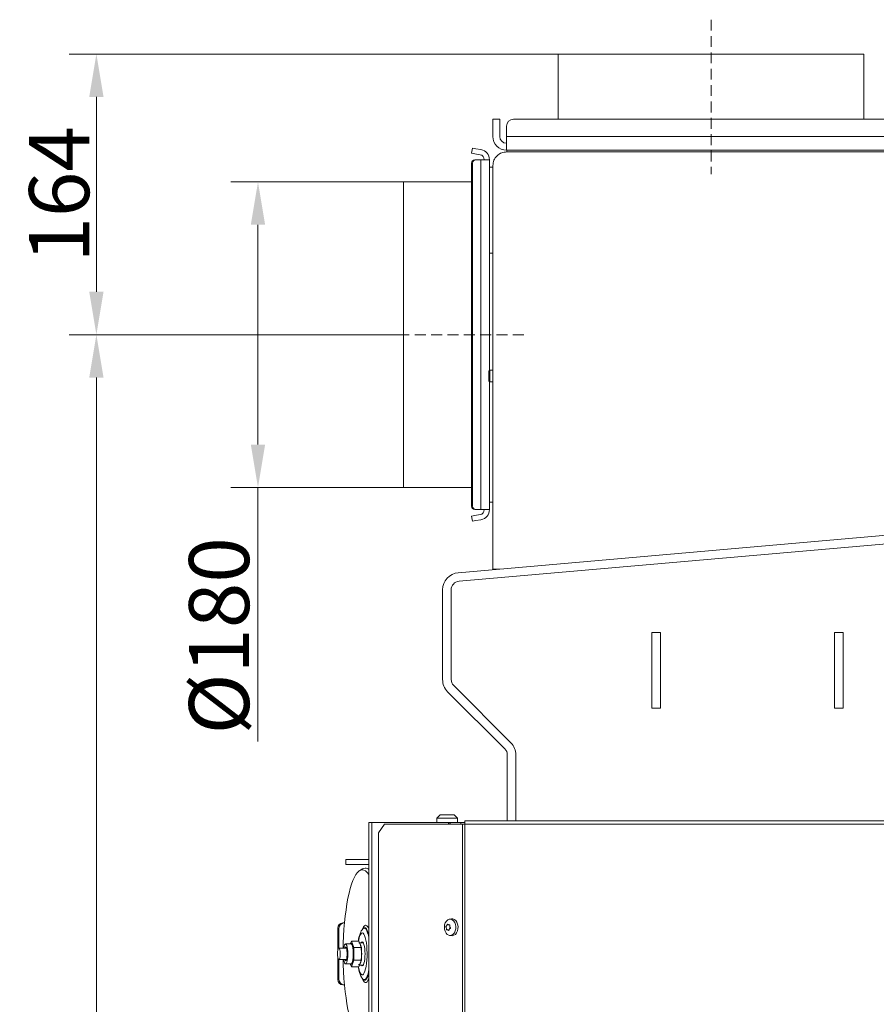
# Model space of a CAD drawing. Extents: x 792 to 4674, y -1212 to 2033.
# Drawn here: x 3707 to 4205, y 1327 to 1900 of the extents above; entities that cross this region are included whole.
import ezdxf

# ---------------------------------------------------------------- set-up
doc = ezdxf.new("R2010")
doc.units = 0
doc.header["$LTSCALE"] = 5
doc.linetypes.add('HIDDEN', pattern=[1.905, 1.27, -0.635])
doc.layers.add('Bemaßungen(Brunner)', color=7, linetype='Continuous', lineweight=25)
doc.layers.add('SLD-0', color=7, linetype='Continuous')
doc.styles.add('Brunner 2014', font='arial.ttf', dxfattribs={"height": 35})
doc.dimstyles.new('Brunner 2014', dxfattribs={"dimscale": 5, "dimtxt": 35, "dimasz": 5, "dimexe": 3.175, "dimexo": 0, "dimgap": 0.762, "dimtad": 1, "dimdec": 0, "dimrnd": 1e-08, "dimtxsty": 'Brunner 2014', "dimcen": 0.09, "dimdle": 10, "dimclrd": 7, "dimclre": 7, "dimclrt": 7, "dimadec": 1, "dimazin": 2, "dimtfac": 0.666667, "dimtdec": 0, "dimtmove": 0, "dimatfit": 3, "dimldrblk": 'Filled-1', "dimfxl": 1, "dimtolj": 1, "dimlwd": 5, "dimlwe": 5, "dimarcsym": 0})

# ---------------------------------------------------------------- blocks, each defined once
blk = doc.blocks.new('*D158')
at = {"layer": 'Bemaßungen(Brunner)', "color": 7, "linetype": 'Continuous', "lineweight": 5}
for p, q in [((3930.13, 1716.82), (3735.36, 1716.82)), ((3751.23, 559.58), (3751.23, 1691.82)), ((4000.98, 534.58), (3735.36, 534.58))]:
    blk.add_line(p, q, dxfattribs=at)
at = {"layer": 'Bemaßungen(Brunner)', "color": 7, "lineweight": 5}
for points in [[(3747.07, 1691.82), (3755.4, 1691.82), (3751.23, 1716.82)], [(3747.07, 559.58), (3755.4, 559.58), (3751.23, 534.58)]]:
    blk.add_solid(points, dxfattribs=at)
at = {"layer": 'Defpoints', "color": 0, "lineweight": 5}
for p in [(3751.23, 1716.82), (3930.13, 1716.82), (4000.98, 534.58)]:
    blk.add_point(p, dxfattribs=at)
at = {"layer": 'Bemaßungen(Brunner)', "color": 7, "lineweight": 5, "insert": (3729.55, 1125.7), "char_height": 35, "attachment_point": 5, "rotation": 90, "style": 'Brunner 2014'}
blk.add_mtext('\\A1;1182', dxfattribs=at)
blk = doc.blocks.new('Filled-1')
at = {"color": 0}
for p, q in [((0, 0), (-1, 0.167)), ((-1, 0.167), (-1, -0.167)), ((-1, 0), (0, 0)), ((-1, -0.167), (0, 0))]:
    blk.add_line(p, q, dxfattribs=at)
at = {"color": 0, "flags": 128}
blk.add_lwpolyline([(-1, -0.167), (0, 0), (-1, 0.167), (-1, -0.167)], dxfattribs=at)
at = {"color": 0}
blk.add_solid([(-1, -0.167), (0, 0), (-1, 0.167), (-1, -0.167)], dxfattribs=at)
blk = doc.blocks.new('*D159')
at = {"layer": 'Bemaßungen(Brunner)', "color": 7, "linetype": 'Continuous', "lineweight": 5}
for p, q in [((4020.13, 1880.32), (3735.36, 1880.32)), ((3751.23, 1855.32), (3751.23, 1741.82)), ((3751.23, 1716.82), (3735.36, 1716.82))]:
    blk.add_line(p, q, dxfattribs=at)
at = {"layer": 'Bemaßungen(Brunner)', "color": 7, "lineweight": 5}
for points in [[(3747.07, 1855.32), (3755.4, 1855.32), (3751.23, 1880.32)], [(3747.07, 1741.82), (3755.4, 1741.82), (3751.23, 1716.82)]]:
    blk.add_solid(points, dxfattribs=at)
at = {"layer": 'Defpoints', "color": 0, "lineweight": 5}
for p in [(4020.13, 1880.32), (3751.23, 1716.82), (3751.23, 1716.82)]:
    blk.add_point(p, dxfattribs=at)
at = {"layer": 'Bemaßungen(Brunner)', "color": 7, "lineweight": 5, "insert": (3729.55, 1798.57), "char_height": 35, "attachment_point": 5, "rotation": 90, "style": 'Brunner 2014'}
blk.add_mtext('\\A1;164', dxfattribs=at)
blk = doc.blocks.new('*D160')
at = {"layer": 'Bemaßungen(Brunner)', "color": 7, "linetype": 'Continuous', "lineweight": 5}
for p, q in [((3930.13, 1805.82), (3829.46, 1805.82)), ((3845.34, 1780.82), (3845.34, 1652.82)), ((3930.13, 1627.82), (3829.46, 1627.82)), ((3845.34, 1627.82), (3845.34, 1479.91))]:
    blk.add_line(p, q, dxfattribs=at)
at = {"layer": 'Bemaßungen(Brunner)', "color": 7, "lineweight": 5}
for points in [[(3841.17, 1780.82), (3849.51, 1780.82), (3845.34, 1805.82)], [(3841.17, 1652.82), (3849.51, 1652.82), (3845.34, 1627.82)]]:
    blk.add_solid(points, dxfattribs=at)
at = {"layer": 'Defpoints', "color": 0, "lineweight": 5}
for p in [(3930.13, 1805.82), (3845.34, 1627.82), (3930.13, 1627.82)]:
    blk.add_point(p, dxfattribs=at)
at = {"layer": 'Bemaßungen(Brunner)', "color": 7, "lineweight": 5, "insert": (3822.68, 1541.37), "char_height": 35, "attachment_point": 5, "rotation": 90, "style": 'Brunner 2014'}
blk.add_mtext('\\A1;%%C180', dxfattribs=at)

msp = doc.modelspace()

# ---------------------------------------------------------------- linework, layer by layer
at = {"color": 7, "linetype": 'Continuous', "lineweight": 5}
for p, q in [((4198.13, 1880.32), (4020.13, 1880.32)), ((4020.13, 1880.32), (4020.13, 1842.32)), ((4198.13, 1880.32), (4198.13, 1842.32)), ((3986.13, 1842.32), (3982.13, 1842.32)), ((3982.13, 1842.32), (3982.13, 1838.32)), ((3986.13, 1838.32), (3986.13, 1842.32)), ((3994.13, 1842.32), (4224.13, 1842.32)), ((3982.13, 1838.32), (3982.13, 1832.32)), ((3986.13, 1838.32), (3986.13, 1832.32)), ((3990.13, 1832.32), (3990.13, 1838.32)), ((3990.13, 1832.32), (4228.13, 1832.32)), ((3990.13, 1832.32), (3990.13, 1824.32)), ((3970.22, 1825.51), (3969.7, 1822.55)), ((3972.19, 1825.16), (3970.22, 1825.51)), ((3975.17, 1824.63), (3972.19, 1825.16)), ((3990.13, 1824.32), (4228.13, 1824.32)), ((3990.23, 1824.32), (3990.23, 1823.32)), ((3969.7, 1822.55), (3971.67, 1822.2)), ((3974.65, 1821.68), (3971.67, 1822.2)), ((3972.19, 1818.72), (3971.67, 1818.72)), ((3972.19, 1818.72), (3975.17, 1818.72)), ((3975.17, 1614.92), (3975.17, 1818.72)), ((3980.13, 1818.72), (3975.17, 1818.72)), ((3980.13, 1818.72), (3980.13, 1695.97)), ((4228.13, 1823.32), (3990.13, 1823.32)), ((3969.7, 1616.92), (3969.7, 1816.72)), ((3970.22, 1616.92), (3970.22, 1816.72)), ((3980.13, 1814.32), (3982.13, 1814.32)), ((3982.13, 1815.32), (3982.13, 1580.26)), ((3930.13, 1805.82), (3969.7, 1805.82)), ((3930.13, 1805.82), (3930.13, 1627.82)), ((3930.13, 1805.82), (3969.7, 1805.82)), ((3930.13, 1805.82), (3930.13, 1805.82)), ((3980.13, 1764.32), (3982.13, 1764.32)), ((3979.78, 1695.62), (3980.28, 1696.12)), ((3979.78, 1695.62), (3979.78, 1690.21)), ((3980.28, 1696.12), (3982.13, 1696.12)), ((3980.28, 1696.12), (3980.28, 1689.78)), ((3979.78, 1690.21), (3979.78, 1689.82)), ((3980.28, 1689.32), (3979.78, 1689.82)), ((3980.13, 1689.47), (3980.13, 1614.92)), ((3980.28, 1689.78), (3980.28, 1689.32)), ((3982.13, 1689.32), (3980.28, 1689.32)), ((3969.7, 1627.82), (3930.13, 1627.82)), ((3980.13, 1619.32), (3982.13, 1619.32)), ((3971.67, 1614.92), (3972.19, 1614.92)), ((3971.67, 1611.44), (3974.65, 1611.97)), ((3975.17, 1614.92), (3972.19, 1614.92)), ((3975.17, 1614.92), (3980.13, 1614.92)), ((4291.78, 1606.99), (3961.96, 1578.14)), ((3971.67, 1611.44), (3969.7, 1611.1)), ((3969.7, 1611.1), (3970.22, 1608.14)), ((3970.22, 1608.14), (3972.19, 1608.49)), ((3972.19, 1608.49), (3975.17, 1609.02)), ((4292.21, 1602.01), (3962.4, 1573.16)), ((3982.13, 1580.26), (3986.13, 1580.26)), ((3952.83, 1568.18), (3952.83, 1515.9)), ((3957.83, 1568.18), (3957.83, 1515.9)), ((4074.73, 1543.22), (4079.73, 1543.22)), ((4074.73, 1543.22), (4074.73, 1499.22)), ((4079.73, 1543.22), (4079.73, 1499.22)), ((4181.13, 1543.22), (4186.13, 1543.22)), ((4181.13, 1543.22), (4181.13, 1499.22)), ((4186.13, 1543.22), (4186.13, 1499.22)), ((3955.76, 1508.83), (3989.07, 1475.52)), ((3959.3, 1512.37), (3992.6, 1479.06)), ((4074.73, 1499.22), (4079.73, 1499.22)), ((4181.13, 1499.22), (4186.13, 1499.22)), ((3990.53, 1471.99), (3990.53, 1448.84)), ((3995.53, 1471.99), (3995.53, 1448.84)), ((3990.53, 1433.58), (3990.53, 1448.84)), ((3995.53, 1433.58), (3995.53, 1448.84)), ((3949.48, 1435.08), (3951.48, 1437.08)), ((3949.48, 1432.58), (3949.48, 1435.08)), ((3949.48, 1435.08), (3961.48, 1435.08)), ((3959.48, 1437.08), (3951.48, 1437.08)), ((3959.48, 1437.08), (3961.48, 1435.08)), ((3961.48, 1435.08), (3961.48, 1432.58)), ((3909.88, 531.58), (3909.88, 1432.58)), ((3909.88, 1432.58), (3911.64, 1432.58)), ((3956.19, 1432.58), (3911.64, 1432.58)), ((3911.64, 1432.58), (3911.64, 531.58)), ((3915.48, 1426.58), (3919.02, 1431.58)), ((3964.4, 1431.58), (3919.02, 1431.58)), ((3956.19, 1431.58), (3956.19, 1432.58)), ((3957, 1432.58), (3956.19, 1432.58)), ((3957, 1431.58), (3957, 1432.58)), ((3957.15, 1432.58), (3957, 1432.58)), ((3957.15, 1432.58), (3963.52, 1432.58)), ((3965.81, 1432.58), (3963.52, 1432.58)), ((3964.4, 1431.58), (3965.81, 1431.58)), ((3964.4, 1431.58), (3964.4, 1005.08)), ((3965.81, 1433.58), (4475.77, 1433.58)), ((3965.81, 1433.58), (3965.81, 1431.58)), ((4476.48, 1431.58), (3965.81, 1431.58)), ((3965.81, 1431.58), (3965.81, 1005.08)), ((3915.48, 1426.58), (3915.48, 1286.58)), ((3896.5, 1408.08), (3896.5, 1411.08)), ((3896.57, 1411.08), (3896.5, 1411.08)), ((3896.5, 1408.08), (3896.57, 1408.08)), ((3896.57, 1408.08), (3896.57, 1411.08)), ((3909.88, 1411.08), (3896.57, 1411.08)), ((3909.88, 1408.08), (3896.57, 1408.08)), ((3904.6, 1404.63), (3906.26, 1405.62)), ((3891.8, 1371.08), (3891.8, 1357.81)), ((3892.49, 1371.08), (3892.49, 1359.41)), ((3895.41, 1374.08), (3894.72, 1374.08)), ((3895.71, 1374.08), (3895.41, 1374.08)), ((3954.99, 1371.2), (3954.99, 1371.2)), ((3955.27, 1372.65), (3955.27, 1372.65)), ((3956.3, 1373.03), (3956.3, 1373.03)), ((3956.93, 1376.32), (3958.08, 1376.46)), ((3957.05, 1371.96), (3957.05, 1371.96)), ((3906.38, 1370.64), (3906.41, 1370.68)), ((3906.41, 1370.68), (3906.64, 1370.92)), ((3955.74, 1370.13), (3955.74, 1370.13)), ((3956.76, 1370.51), (3956.76, 1370.51)), ((3958.08, 1366.7), (3956.93, 1366.84)), ((3896.34, 1361.88), (3899.51, 1361.88)), ((3899.75, 1363.59), (3899.08, 1361.88)), ((3901.23, 1359.83), (3899.75, 1363.59)), ((3899.75, 1363.59), (3904.13, 1363.59)), ((3901.23, 1352.33), (3901.23, 1359.83)), ((3901.23, 1359.83), (3905.62, 1359.83)), ((3905.62, 1359.83), (3904.13, 1363.59)), ((3904.53, 1362.58), (3906.67, 1362.58)), ((3905.62, 1352.33), (3905.62, 1359.83)), ((3891.8, 1354.35), (3891.8, 1341.08)), ((3892.45, 1359.41), (3896.85, 1359.41)), ((3896.85, 1352.76), (3892.45, 1352.76)), ((3892.49, 1352.76), (3892.49, 1341.08)), ((3899.51, 1350.28), (3896.34, 1350.28)), ((3899.08, 1350.28), (3899.75, 1348.58)), ((3899.75, 1348.58), (3901.23, 1352.33)), ((3899.75, 1348.58), (3904.13, 1348.58)), ((3901.23, 1352.33), (3905.62, 1352.33)), ((3904.13, 1348.58), (3905.62, 1352.33)), ((3906.67, 1349.58), (3904.53, 1349.58)), ((3894.72, 1338.08), (3895.41, 1338.08)), ((3895.41, 1338.08), (3895.71, 1338.08)), ((3906.64, 1341.24), (3906.41, 1341.48))]:
    msp.add_line(p, q, dxfattribs=at)
at = {"color": 8, "linetype": 'Continuous', "lineweight": 5}
for p, q in [((3957.15, 1431.58), (3957.15, 1432.58)), ((3963.52, 1432.58), (3963.52, 1431.58))]:
    msp.add_line(p, q, dxfattribs=at)
at = {"color": 7, "linetype": 'Continuous', "lineweight": 5, "flags": 128}
for points in [[(3906.26, 1405.62), (3906.85, 1405.91), (3907.8, 1406.08)], [(3894.96, 1359.41), (3895.02, 1362.3), (3895.18, 1366.4), (3895.42, 1370.43), (3895.74, 1374.35), (3896.13, 1378.14), (3896.59, 1381.77), (3897.12, 1385.22), (3897.72, 1388.45), (3898.38, 1391.46), (3899.09, 1394.2), (3899.85, 1396.68), (3900.66, 1398.86), (3901.51, 1400.73), (3902.39, 1402.28), (3903.3, 1403.5), (3904.23, 1404.38), (3905.17, 1404.9), (3906.12, 1405.08)], [(3906.12, 1405.08), (3907.07, 1404.9), (3908.01, 1404.38), (3908.94, 1403.5), (3909.85, 1402.28), (3909.88, 1402.23)], [(3954.83, 1368.24), (3955.56, 1367.45), (3956.41, 1366.97), (3957.32, 1366.83), (3958.22, 1367.04), (3959.05, 1367.59), (3959.74, 1368.43), (3960.25, 1369.51), (3960.53, 1370.74), (3960.57, 1372.04), (3960.36, 1373.3), (3959.92, 1374.43), (3959.27, 1375.35), (3958.48, 1376), (3957.59, 1376.31), (3956.67, 1376.27), (3955.8, 1375.89), (3955.03, 1375.19), (3954.42, 1374.21), (3954.02, 1373.05), (3953.86, 1371.77), (3953.95, 1370.48), (3954.28, 1369.28), (3954.83, 1368.24)], [(3958.08, 1366.7), (3958.48, 1366.68), (3959.41, 1366.9), (3960.26, 1367.47), (3960.98, 1368.34), (3961.5, 1369.45), (3961.79, 1370.72), (3961.83, 1372.05), (3961.61, 1373.35), (3961.15, 1374.52), (3960.49, 1375.47), (3959.67, 1376.13), (3958.75, 1376.45), (3958.08, 1376.46)], [(3895.26, 1359.41), (3895.27, 1359.49), (3895.5, 1360.55), (3895.78, 1361.33), (3896.09, 1361.78), (3896.43, 1361.87), (3896.75, 1361.6), (3897.05, 1360.98), (3897.31, 1360.05), (3897.5, 1358.88), (3897.63, 1357.52), (3897.67, 1356.08)], [(3895.83, 1352.76), (3896.01, 1352.36), (3896.27, 1352.09), (3896.55, 1352.18), (3896.8, 1352.62), (3897.01, 1353.36), (3897.17, 1354.35), (3897.25, 1355.48), (3897.25, 1356.68), (3897.17, 1357.82), (3897.01, 1358.8), (3896.8, 1359.55), (3896.55, 1359.98), (3896.27, 1360.07), (3896.01, 1359.8), (3895.83, 1359.41)], [(3899.51, 1361.88), (3899.75, 1361.78), (3900.07, 1361.33), (3900.35, 1360.55), (3900.58, 1359.49), (3900.74, 1358.22), (3900.82, 1356.81), (3900.82, 1355.35), (3900.74, 1353.95), (3900.58, 1352.67), (3900.35, 1351.61), (3900.07, 1350.83), (3899.75, 1350.38), (3899.51, 1350.28)], [(3899.79, 1350.03), (3899.92, 1350.08), (3900.24, 1350.42), (3900.53, 1351.1), (3900.78, 1352.07), (3900.97, 1353.27), (3901.09, 1354.63), (3901.13, 1356.08), (3901.09, 1357.53), (3900.97, 1358.89), (3900.78, 1360.09), (3900.53, 1361.06), (3900.24, 1361.74), (3900.01, 1362.02)], [(3904.02, 1362.46), (3904.37, 1362.39), (3904.71, 1361.95), (3905.02, 1361.17), (3905.27, 1360.1), (3905.46, 1358.79), (3905.56, 1357.32), (3905.59, 1355.79), (3905.53, 1354.26), (3905.39, 1352.85), (3905.18, 1351.62), (3904.91, 1350.65), (3904.59, 1350), (3904.24, 1349.7), (3903.89, 1349.77), (3903.79, 1349.86)], [(3906.08, 1363.08), (3906.43, 1362.91), (3906.77, 1362.39), (3907.07, 1361.55), (3907.33, 1360.45), (3907.52, 1359.12), (3907.64, 1357.64), (3907.68, 1356.08), (3907.64, 1354.52), (3907.52, 1353.04), (3907.33, 1351.72), (3907.07, 1350.61), (3906.77, 1349.77), (3906.43, 1349.26), (3906.08, 1349.08), (3905.72, 1349.26), (3905.49, 1349.58)], [(3905.49, 1362.58), (3905.72, 1362.91), (3906.08, 1363.08)], [(3892.25, 1352.87), (3892.02, 1353.33), (3891.84, 1354.09), (3891.73, 1355.06), (3891.69, 1356.14), (3891.73, 1357.22), (3891.86, 1358.17), (3892.04, 1358.9), (3892.28, 1359.32), (3892.53, 1359.39), (3892.77, 1359.1), (3892.97, 1358.48), (3893.12, 1357.61), (3893.2, 1356.57), (3893.19, 1355.47), (3893.11, 1354.44), (3892.95, 1353.59), (3892.74, 1353.01), (3892.5, 1352.76), (3892.25, 1352.87)], [(3897.67, 1356.08), (3897.63, 1354.64), (3897.5, 1353.29), (3897.31, 1352.11), (3897.05, 1351.18), (3896.75, 1350.56), (3896.43, 1350.29), (3896.09, 1350.38), (3895.78, 1350.83), (3895.5, 1351.61), (3895.27, 1352.67), (3895.26, 1352.76)], [(3909.88, 1309.94), (3909.85, 1309.88), (3908.94, 1308.66), (3908.01, 1307.79), (3907.07, 1307.26), (3906.12, 1307.08), (3905.17, 1307.26), (3904.23, 1307.79), (3903.3, 1308.66), (3902.39, 1309.88), (3901.51, 1311.43), (3900.66, 1313.3), (3899.85, 1315.48), (3899.09, 1317.96), (3898.38, 1320.71), (3897.72, 1323.71), (3897.12, 1326.94), (3896.59, 1330.39), (3896.13, 1334.02), (3895.74, 1337.81), (3895.42, 1341.73), (3895.18, 1345.76), (3895.02, 1349.86), (3894.96, 1352.76)]]:
    msp.add_lwpolyline(points, dxfattribs=at)
at = {"color": 8, "linetype": 'Continuous', "lineweight": 5, "flags": 128}
for points in [[(3906.41, 1370.68), (3906.7, 1370.93), (3907.22, 1371.1)], [(3906.64, 1370.92), (3906.92, 1371.17), (3907.46, 1371.35)], [(3907.22, 1371.1), (3907.74, 1370.93), (3908.25, 1370.4), (3908.74, 1369.54), (3909.19, 1368.37), (3909.6, 1366.9), (3909.88, 1365.55)], [(3907.46, 1371.35), (3907.99, 1371.17), (3908.51, 1370.63), (3909, 1369.76), (3909.46, 1368.57), (3909.87, 1367.08), (3909.88, 1367.04)], [(3906.08, 1368.27), (3906.55, 1368.1), (3907.01, 1367.58), (3907.44, 1366.73), (3907.83, 1365.57), (3908.17, 1364.14), (3908.45, 1362.47), (3908.66, 1360.63), (3908.8, 1358.65), (3908.86, 1356.6), (3908.84, 1354.53), (3908.74, 1352.51), (3908.56, 1350.59), (3908.32, 1348.83), (3908, 1347.28), (3907.64, 1345.98), (3907.23, 1344.97), (3906.78, 1344.28), (3906.31, 1343.93), (3905.84, 1343.93), (3905.38, 1344.28), (3904.93, 1344.97), (3904.52, 1345.98), (3904.15, 1347.28), (3903.88, 1348.58)], [(3903.88, 1363.59), (3903.99, 1364.14), (3904.33, 1365.57), (3904.72, 1366.73), (3905.15, 1367.58), (3905.61, 1368.1), (3906.08, 1368.27)], [(3900.01, 1362.02), (3899.92, 1362.09), (3899.58, 1362.09), (3899.36, 1361.88)], [(3899.36, 1350.28), (3899.58, 1350.08), (3899.79, 1350.03)], [(3909.88, 1346.61), (3909.78, 1346.09), (3909.4, 1344.49), (3908.97, 1343.17), (3908.5, 1342.15), (3908, 1341.45), (3907.48, 1341.1), (3906.96, 1341.1), (3906.44, 1341.45), (3906.4, 1341.5)], [(3909.88, 1345.12), (3909.67, 1344.3), (3909.24, 1342.96), (3908.76, 1341.92), (3908.25, 1341.22), (3907.72, 1340.86), (3907.19, 1340.86), (3906.66, 1341.22)], [(3909.88, 1341.52), (3909.39, 1340.5), (3908.85, 1339.8), (3908.3, 1339.45), (3907.75, 1339.45), (3907.2, 1339.8), (3906.66, 1340.5), (3906.16, 1341.54), (3906.1, 1341.7)]]:
    msp.add_lwpolyline(points, dxfattribs=at)
at = {"color": 7, "linetype": 'Continuous', "lineweight": 5}
for centre, radius, start, end in [((3994.13, 1838.32), 4, 90, 180), ((3990.13, 1832.32), 8, 180, 270), ((3990.13, 1832.32), 4, 180, 270), ((3974.13, 1818.72), 6, 0, 80), ((3971.69, 1816.74), 1.98, 90.44191, 180.43519), ((3972.21, 1816.74), 1.98, 90.44191, 180.43519), ((3974.13, 1818.72), 3, 0, 80), ((3971.69, 1616.91), 1.98, 179.56481, 269.55809), ((3972.21, 1616.91), 1.98, 179.56481, 269.55809), ((3974.13, 1614.92), 3, 280, 0), ((3974.13, 1614.92), 6, 280, 0), ((3962.83, 1568.18), 10, 95, 180), ((3962.83, 1568.18), 5, 95, 180), ((3962.83, 1515.9), 10, 180, 225), ((3962.83, 1515.9), 5, 180, 225), ((3985.53, 1471.99), 5, 0, 45), ((3985.53, 1471.99), 10, 0, 45), ((3907.61, 1402.6), 3.48, 49.38042, 86.85648), ((3894.76, 1371.12), 2.96, 90.77726, 180.75673), ((3895.45, 1371.12), 2.96, 90.77726, 180.75673), ((3901.15, 1360.02), 4.18, 9.31236, 33.84676), ((3878.38, 1356.08), 27.34, 355.1414, 4.8586), ((3900.96, 1352.21), 4.38, 326.72639, 350.11449), ((3894.76, 1341.04), 2.96, 179.24327, 269.22274), ((3895.45, 1341.04), 2.96, 179.24327, 269.22274)]:
    msp.add_arc(centre, radius, start, end, dxfattribs=at)
at = {"color": 8, "linetype": 'Continuous', "lineweight": 5}
for centre, radius, start, end in [((3909.17, 1369.82), 3.16, 111.28842, 169.82749), ((3906.98, 1369.97), 2.98, 13.05496, 69.48643)]:
    msp.add_arc(centre, radius, start, end, dxfattribs=at)
at = {"color": 7, "linetype": 'Continuous', "lineweight": 5}
for points, knots in [([(3982.13, 1815.32), (3982.26, 1816.39), (3982.51, 1818.53), (3984.43, 1821.21), (3987.09, 1822.99), (3989.14, 1823.22), (3990.13, 1823.32)], [0, 0, 0, 0, 0.254651, 0.509543, 0.764436, 1, 1, 1, 1]), ([(3954.86, 1372.23), (3954.84, 1372.22), (3954.82, 1372.2), (3954.79, 1372.15), (3954.78, 1372.09), (3954.77, 1372.02), (3954.78, 1371.96), (3954.79, 1371.92), (3954.79, 1371.91)], [0, 0, 0, 0, 0.1736021, 0.347939, 0.5184828, 0.6858959, 0.8535759, 1, 1, 1, 1]), ([(3954.79, 1371.91), (3954.85, 1371.76), (3954.92, 1371.54), (3954.98, 1371.28), (3954.99, 1371.2)], [0, 0, 0, 0, 0.687999, 1, 1, 1, 1]), ([(3955.27, 1372.65), (3955.18, 1372.53), (3955.04, 1372.35), (3954.9, 1372.26), (3954.86, 1372.23)], [0, 0, 0, 0, 0.687868, 1, 1, 1, 1]), ([(3954.99, 1371.2), (3955.02, 1371.02), (3955.06, 1370.75), (3955.07, 1370.49), (3955.07, 1370.41)], [0, 0, 0, 0, 0.6878305, 1, 1, 1, 1]), ([(3955.64, 1373.32), (3955.56, 1373.15), (3955.45, 1372.91), (3955.32, 1372.71), (3955.27, 1372.65)], [0, 0, 0, 0, 0.687973, 1, 1, 1, 1]), ([(3955.86, 1373.4), (3955.85, 1373.42), (3955.83, 1373.44), (3955.79, 1373.46), (3955.75, 1373.45), (3955.7, 1373.42), (3955.66, 1373.37), (3955.65, 1373.34), (3955.64, 1373.32)], [0, 0, 0, 0, 0.173655, 0.347991, 0.518533, 0.685946, 0.853626, 1, 1, 1, 1]), ([(3956.3, 1373.03), (3956.18, 1373.09), (3956.01, 1373.18), (3955.9, 1373.35), (3955.86, 1373.4)], [0, 0, 0, 0, 0.687829, 1, 1, 1, 1]), ([(3956.92, 1372.99), (3956.77, 1372.97), (3956.55, 1372.95), (3956.36, 1373.01), (3956.3, 1373.03)], [0, 0, 0, 0, 0.687947, 1, 1, 1, 1]), ([(3957.09, 1372.76), (3957.09, 1372.78), (3957.1, 1372.82), (3957.09, 1372.89), (3957.06, 1372.94), (3957.02, 1372.98), (3956.97, 1373), (3956.94, 1372.99), (3956.92, 1372.99)], [0, 0, 0, 0, 0.173551, 0.347889, 0.518434, 0.685848, 0.853527, 1, 1, 1, 1]), ([(3957.05, 1371.96), (3957.03, 1372.14), (3957, 1372.41), (3957.07, 1372.68), (3957.09, 1372.76)], [0, 0, 0, 0, 0.687831, 1, 1, 1, 1]), ([(3957.37, 1371.25), (3957.27, 1371.4), (3957.12, 1371.62), (3957.06, 1371.88), (3957.05, 1371.96)], [0, 0, 0, 0, 0.687999, 1, 1, 1, 1]), ([(3957.3, 1370.93), (3957.32, 1370.94), (3957.36, 1370.96), (3957.39, 1371.01), (3957.41, 1371.08), (3957.41, 1371.14), (3957.4, 1371.2), (3957.38, 1371.24), (3957.37, 1371.25)], [0, 0, 0, 0, 0.173602, 0.347939, 0.518483, 0.685896, 0.853576, 1, 1, 1, 1]), ([(3903.73, 1363.59), (3903.8, 1363.98), (3903.96, 1365.01), (3904.31, 1366.51), (3904.8, 1368.07), (3905.41, 1369.33), (3905.92, 1370.16), (3906.27, 1370.51), (3906.34, 1370.57)], [0, 0, 0, 0, 0.134237, 0.352656, 0.583941, 0.807521, 0.963723, 1, 1, 1, 1]), ([(3955.07, 1370.41), (3955.07, 1370.38), (3955.08, 1370.34), (3955.1, 1370.27), (3955.13, 1370.22), (3955.16, 1370.18), (3955.2, 1370.16), (3955.22, 1370.17), (3955.24, 1370.17)], [0, 0, 0, 0, 0.1735505, 0.347889, 0.5184341, 0.6858476, 0.8535271, 1, 1, 1, 1]), ([(3955.24, 1370.17), (3955.34, 1370.19), (3955.5, 1370.22), (3955.68, 1370.15), (3955.74, 1370.13)], [0, 0, 0, 0, 0.687947, 1, 1, 1, 1]), ([(3955.74, 1370.13), (3955.87, 1370.07), (3956.06, 1369.98), (3956.24, 1369.81), (3956.3, 1369.76)], [0, 0, 0, 0, 0.687829, 1, 1, 1, 1]), ([(3956.3, 1369.76), (3956.31, 1369.75), (3956.34, 1369.72), (3956.4, 1369.71), (3956.45, 1369.71), (3956.49, 1369.74), (3956.51, 1369.79), (3956.52, 1369.82), (3956.52, 1369.84)], [0, 0, 0, 0, 0.173655, 0.347991, 0.518533, 0.685946, 0.853626, 1, 1, 1, 1]), ([(3956.52, 1369.84), (3956.55, 1370.01), (3956.6, 1370.26), (3956.72, 1370.45), (3956.76, 1370.51)], [0, 0, 0, 0, 0.687973, 1, 1, 1, 1]), ([(3956.76, 1370.51), (3956.87, 1370.63), (3957.03, 1370.81), (3957.24, 1370.9), (3957.3, 1370.93)], [0, 0, 0, 0, 0.687868, 1, 1, 1, 1]), ([(3906.39, 1341.53), (3906.32, 1341.59), (3905.99, 1341.91), (3905.54, 1342.62), (3904.96, 1343.71), (3904.48, 1345.08), (3904.05, 1346.71), (3903.83, 1347.95), (3903.73, 1348.58)], [0, 0, 0, 0, 0.035708, 0.177949, 0.348572, 0.567917, 0.78357, 1, 1, 1, 1])]:
    msp.add_open_spline(points, degree=3, knots=knots, dxfattribs=at)
at = {"layer": 'SLD-0', "color": 7, "linetype": 'HIDDEN', "lineweight": 5}
for p, q in [((4109.13, 1900.32), (4109.13, 1810.32)), ((4000.13, 1716.82), (3910.13, 1716.82))]:
    msp.add_line(p, q, dxfattribs=at)

# ---------------------------------------------------------------- dimensions: what is measured, and where the dimension line sits
at = {"layer": 'Bemaßungen(Brunner)', "lineweight": 5}
dim = msp.add_linear_dim(base=(3751.2328, 1716.8245), p1=(4020.1312, 1880.3246), p2=(3751.2328, 1716.8245), angle=90, dimstyle='Brunner 2014', dxfattribs=at)
dim.commit()
dim.dimension.update_dxf_attribs({"geometry": '*D159', "text_midpoint": (3729.5528, 1798.5746)})
dim = msp.add_linear_dim(base=(3845.34, 1627.82), p1=(3930.13, 1805.82), p2=(3930.13, 1627.82), angle=90, text='%%C180', dimstyle='Brunner 2014', dxfattribs=at)
dim.commit()
dim.dimension.update_dxf_attribs({"geometry": '*D160', "text_midpoint": (3845.34, 1541.37), "dimtype": 160})
at = {"layer": 'Bemaßungen(Brunner)', "color": 7, "lineweight": 5}
dim = msp.add_linear_dim(base=(3751.23, 1716.82), p1=(4000.98, 534.58), p2=(3930.13, 1716.82), angle=90, dimstyle='Brunner 2014', dxfattribs=at)
dim.commit()
dim.dimension.update_dxf_attribs({"geometry": '*D158', "text_midpoint": (3729.55, 1125.7)})

doc.saveas('drawing.dxf')
